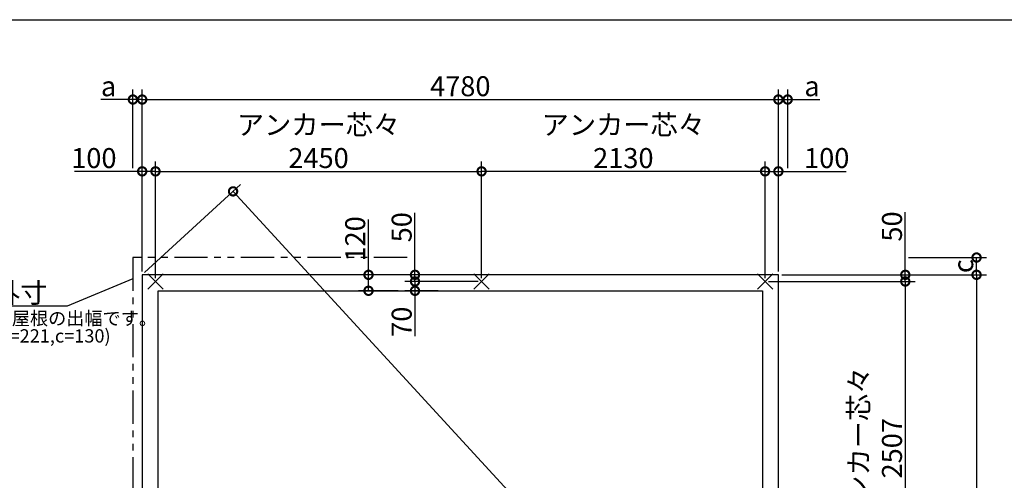
# Model space of a CAD drawing. Extents: x 225 to 20334, y 7 to 14162.
# Drawn here: x 6969 to 14367, y 10700 to 14162 of the extents above; entities that cross this region are included whole.
import ezdxf

# ---------------------------------------------------------------- set-up
doc = ezdxf.new("R2010")
doc.units = 0
doc.header["$LTSCALE"] = 20
doc.header["$PDMODE"] = 3
doc.header["$PDSIZE"] = 2
doc.linetypes.add('PHANTOM', pattern=[2.5, 1.25, -0.25, 0.25, -0.25, 0.25, -0.25])
doc.layers.get('0').update_dxf_attribs({"linetype": 'CONTINUOUS'})
doc.layers.get('DEFPOINTS').update_dxf_attribs({"linetype": 'CONTINUOUS'})
for name, color, linetype in [('仕様書枠', 230, 'CONTINUOUS'), ('寸法', 4, 'CONTINUOUS'), ('想像線', 6, 'PHANTOM'), ('部品1', 7, 'CONTINUOUS')]:
    doc.layers.add(name, color=color, linetype=linetype)
doc.styles.add('STYLE1', font='isocp.shx', dxfattribs={"bigfont": 'bigfont.shx'})
doc.dimstyles.new('INABA_S50G', dxfattribs={"dimtxt": 150, "dimasz": 125, "dimexe": 75, "dimexo": 25, "dimgap": 25, "dimtad": 3, "dimdec": 1, "dimdsep": 46, "dimtxsty": 'STYLE1', "dimblk1": 'DOTSMALL', "dimblk2": 'DOTSMALL', "dimsah": 1, "dimcen": 0, "dimclrt": 7, "dimadec": 0, "dimazin": 0, "dimtfac": 1, "dimtdec": 4, "dimtix": 1, "dimtmove": 0, "dimatfit": 3, "dimldrblk": 'DOTSMALL', "dimfxl": 1, "dimtolj": 1, "dimtzin": 0, "dimarcsym": 0})

# ---------------------------------------------------------------- blocks, each defined once
blk = doc.blocks.new('_DOTSMALL')
at = {"color": 0, "linetype": 'ByBlock', "ltscale": 50, "const_width": 0.5}
blk.add_lwpolyline([(-0.0625, 0, 1), (0.0625, 0, 1)], format="xyb", close=True, dxfattribs=at)
blk = doc.blocks.new('*D23')
at = {"layer": 'DEFPOINTS', "color": 0, "ltscale": 50}
for p in [(12669.5, 12244.6), (12669.5, 7040.6), (14158.4, 7040.6)]:
    blk.add_point(p, dxfattribs=at)
at = {"layer": '寸法', "color": 0, "lineweight": -2, "ltscale": 50}
for p, q in [((12694.5, 12244.6), (14233.4, 12244.6)), ((14158.4, 12244.6), (14158.4, 7040.6)), ((12694.5, 7040.6), (14233.4, 7040.6))]:
    blk.add_line(p, q, dxfattribs=at)
at = {"layer": '寸法', "color": 0, "lineweight": -2, "ltscale": 50, "xscale": 125, "yscale": 125, "zscale": 125}
for p, rotation in [((14158.4, 12244.6), 90), ((14158.4, 7040.6), 270)]:
    blk.add_blockref('_DOTSMALL', p, dxfattribs=dict(at, rotation=rotation))
at = {"layer": '寸法', "color": 7, "ltscale": 50, "insert": (14058.4, 9642.6), "char_height": 150, "attachment_point": 5, "rotation": 90, "style": 'STYLE1'}
blk.add_mtext('\\A1;5204', dxfattribs=at)
blk = doc.blocks.new('*D27')
at = {"layer": 'DEFPOINTS', "color": 0, "ltscale": 50}
for p in [(12669.5, 13562), (7889.5, 12244.6), (12669.5, 12244.6)]:
    blk.add_point(p, dxfattribs=at)
at = {"layer": '寸法', "color": 0, "lineweight": -2, "ltscale": 50}
for p, q in [((7889.5, 12269.6), (7889.5, 13637)), ((12669.5, 12269.6), (12669.5, 13637)), ((7889.5, 13562), (12669.5, 13562))]:
    blk.add_line(p, q, dxfattribs=at)
at = {"layer": '寸法', "color": 0, "lineweight": -2, "ltscale": 50, "xscale": 125, "yscale": 125, "zscale": 125, "rotation": 180}
blk.add_blockref('_DOTSMALL', (7889.5, 13562), dxfattribs=at)
at = {"layer": '寸法', "color": 0, "lineweight": -2, "ltscale": 50, "xscale": 125, "yscale": 125, "zscale": 125}
blk.add_blockref('_DOTSMALL', (12669.5, 13562), dxfattribs=at)
at = {"layer": '寸法', "color": 7, "ltscale": 50, "insert": (10279.5, 13662), "char_height": 150, "attachment_point": 5, "style": 'STYLE1'}
blk.add_mtext('\\A1;4780', dxfattribs=at)
blk = doc.blocks.new('*D28')
at = {"layer": 'DEFPOINTS', "color": 0, "ltscale": 50}
for p in [(7989.5, 13022), (7889.5, 12244.6), (7989.5, 12194.6)]:
    blk.add_point(p, dxfattribs=at)
at = {"layer": '寸法', "color": 0, "lineweight": -2, "ltscale": 50}
for p, q in [((7889.5, 12269.6), (7889.5, 13097)), ((7989.5, 12219.6), (7989.5, 13097)), ((7889.5, 13022), (7381.3, 13022)), ((7989.5, 13022), (7889.5, 13022))]:
    blk.add_line(p, q, dxfattribs=at)
at = {"layer": '寸法', "color": 0, "lineweight": -2, "ltscale": 50, "xscale": 125, "yscale": 125, "zscale": 125, "rotation": 180}
blk.add_blockref('_DOTSMALL', (7889.5, 13022), dxfattribs=at)
at = {"layer": '寸法', "color": 0, "lineweight": -2, "ltscale": 50, "xscale": 125, "yscale": 125, "zscale": 125}
blk.add_blockref('_DOTSMALL', (7989.5, 13022), dxfattribs=at)
at = {"layer": '寸法', "color": 7, "ltscale": 50, "insert": (7526.4, 13122), "char_height": 150, "attachment_point": 5, "style": 'STYLE1'}
blk.add_mtext('\\A1;100', dxfattribs=at)
blk = doc.blocks.new('*D29')
at = {"layer": 'DEFPOINTS', "color": 0, "ltscale": 50}
for p in [(10439.5, 13022.2), (7989.5, 12194.6), (10439.5, 12194.6)]:
    blk.add_point(p, dxfattribs=at)
at = {"layer": '寸法', "color": 0, "lineweight": -2, "ltscale": 50}
for p, q in [((7989.5, 12219.6), (7989.5, 13097.2)), ((10439.5, 12219.6), (10439.5, 13097.2)), ((7989.5, 13022.2), (10439.5, 13022.2))]:
    blk.add_line(p, q, dxfattribs=at)
at = {"layer": '寸法', "color": 0, "lineweight": -2, "ltscale": 50, "xscale": 125, "yscale": 125, "zscale": 125, "rotation": 180}
blk.add_blockref('_DOTSMALL', (7989.5, 13022.2), dxfattribs=at)
at = {"layer": '寸法', "color": 0, "lineweight": -2, "ltscale": 50, "xscale": 125, "yscale": 125, "zscale": 125}
blk.add_blockref('_DOTSMALL', (10439.5, 13022.2), dxfattribs=at)
at = {"layer": '寸法', "color": 7, "ltscale": 50, "insert": (9214.5, 13247.2), "char_height": 150, "attachment_point": 5, "style": 'STYLE1'}
blk.add_mtext('\\A1;アンカー芯々\\P2450', dxfattribs=at)
blk = doc.blocks.new('*D30')
at = {"layer": 'DEFPOINTS', "color": 0, "ltscale": 50}
for p in [(12669.5, 12244.6), (12569.5, 12194.6), (13623.1, 12194.6)]:
    blk.add_point(p, dxfattribs=at)
at = {"layer": '寸法', "color": 0, "lineweight": -2, "ltscale": 50}
for p, q in [((13623.1, 12244.6), (13623.1, 12715.3)), ((12694.5, 12244.6), (13698.1, 12244.6)), ((13623.1, 12194.6), (13623.1, 12244.6)), ((12594.5, 12194.6), (13698.1, 12194.6))]:
    blk.add_line(p, q, dxfattribs=at)
at = {"layer": '寸法', "color": 0, "lineweight": -2, "ltscale": 50, "xscale": 125, "yscale": 125, "zscale": 125}
for p, rotation in [((13623.1, 12244.6), 90), ((13623.1, 12194.6), 270)]:
    blk.add_blockref('_DOTSMALL', p, dxfattribs=dict(at, rotation=rotation))
at = {"layer": '寸法', "color": 7, "ltscale": 50, "insert": (13523.1, 12607.7), "char_height": 150, "attachment_point": 5, "rotation": 90, "style": 'STYLE1'}
blk.add_mtext('\\A1;50', dxfattribs=at)
blk = doc.blocks.new('*D31')
at = {"layer": 'DEFPOINTS', "color": 0, "ltscale": 50}
for p in [(12569.5, 12194.6), (12619.5, 9687.6), (13623.1, 9687.6)]:
    blk.add_point(p, dxfattribs=at)
at = {"layer": '寸法', "color": 0, "lineweight": -2, "ltscale": 50}
for p, q in [((12594.5, 12194.6), (13698.1, 12194.6)), ((13623.1, 12194.6), (13623.1, 9687.6)), ((12644.5, 9687.6), (13698.1, 9687.6))]:
    blk.add_line(p, q, dxfattribs=at)
at = {"layer": '寸法', "color": 0, "lineweight": -2, "ltscale": 50, "xscale": 125, "yscale": 125, "zscale": 125}
for p, rotation in [((13623.1, 12194.6), 90), ((13623.1, 9687.6), 270)]:
    blk.add_blockref('_DOTSMALL', p, dxfattribs=dict(at, rotation=rotation))
at = {"layer": '寸法', "color": 7, "ltscale": 50, "insert": (13398, 10941.1), "char_height": 150, "attachment_point": 5, "rotation": 90, "style": 'STYLE1'}
blk.add_mtext('\\A1;アンカー芯々\\P2507', dxfattribs=at)
blk = doc.blocks.new('*D32')
at = {"layer": 'DEFPOINTS', "color": 0, "ltscale": 50}
for p in [(12669.5, 13022.2), (12669.5, 12244.6), (12569.5, 12194.6)]:
    blk.add_point(p, dxfattribs=at)
at = {"layer": '寸法', "color": 0, "lineweight": -2, "ltscale": 50}
for p, q in [((12569.5, 12219.6), (12569.5, 13097.2)), ((12669.5, 12269.6), (12669.5, 13097.2)), ((12569.5, 13022.2), (12669.5, 13022.2)), ((12669.5, 13022.2), (13177.7, 13022.2))]:
    blk.add_line(p, q, dxfattribs=at)
at = {"layer": '寸法', "color": 0, "lineweight": -2, "ltscale": 50, "xscale": 125, "yscale": 125, "zscale": 125, "rotation": 180}
blk.add_blockref('_DOTSMALL', (12569.5, 13022.2), dxfattribs=at)
at = {"layer": '寸法', "color": 0, "lineweight": -2, "ltscale": 50, "xscale": 125, "yscale": 125, "zscale": 125}
blk.add_blockref('_DOTSMALL', (12669.5, 13022.2), dxfattribs=at)
at = {"layer": '寸法', "color": 7, "ltscale": 50, "insert": (13032.6, 13122.2), "char_height": 150, "attachment_point": 5, "style": 'STYLE1'}
blk.add_mtext('\\A1;100', dxfattribs=at)
blk = doc.blocks.new('*D40')
at = {"layer": 'DEFPOINTS', "color": 0, "ltscale": 50}
for p in [(10439.5, 13022.2), (10439.5, 12194.6), (12569.5, 12194.6)]:
    blk.add_point(p, dxfattribs=at)
at = {"layer": '寸法', "color": 0, "lineweight": -2, "ltscale": 50}
for p, q in [((10439.5, 12219.6), (10439.5, 13097.2)), ((12569.5, 12219.6), (12569.5, 13097.2)), ((12569.5, 13022.2), (10439.5, 13022.2))]:
    blk.add_line(p, q, dxfattribs=at)
at = {"layer": '寸法', "color": 0, "lineweight": -2, "ltscale": 50, "xscale": 125, "yscale": 125, "zscale": 125, "rotation": 180}
blk.add_blockref('_DOTSMALL', (10439.5, 13022.2), dxfattribs=at)
at = {"layer": '寸法', "color": 0, "lineweight": -2, "ltscale": 50, "xscale": 125, "yscale": 125, "zscale": 125}
blk.add_blockref('_DOTSMALL', (12569.5, 13022.2), dxfattribs=at)
at = {"layer": '寸法', "color": 7, "ltscale": 50, "insert": (11504.5, 13247.2), "char_height": 150, "attachment_point": 5, "style": 'STYLE1'}
blk.add_mtext('\\A1;アンカー芯々\\P2130', dxfattribs=at)
blk = doc.blocks.new('*D42')
at = {"layer": 'DEFPOINTS', "color": 0, "ltscale": 50}
for p in [(13623.1, 12374.6), (14158.4, 12374.6), (12669.5, 12244.6)]:
    blk.add_point(p, dxfattribs=at)
at = {"layer": '寸法', "color": 0, "lineweight": -2, "ltscale": 50}
for p, q in [((13648.1, 12374.6), (14233.4, 12374.6)), ((14158.4, 12244.6), (14158.4, 12374.6)), ((12694.5, 12244.6), (14233.4, 12244.6))]:
    blk.add_line(p, q, dxfattribs=at)
at = {"layer": '寸法', "color": 0, "lineweight": -2, "ltscale": 50, "xscale": 125, "yscale": 125, "zscale": 125}
for p, rotation in [((14158.4, 12374.6), 90), ((14158.4, 12244.6), 270)]:
    blk.add_blockref('_DOTSMALL', p, dxfattribs=dict(at, rotation=rotation))
at = {"layer": '寸法', "color": 7, "ltscale": 50, "insert": (14058.4, 12309.6), "char_height": 150, "attachment_point": 5, "rotation": 90, "style": 'STYLE1'}
blk.add_mtext('\\A1;c', dxfattribs=at)
blk = doc.blocks.new('*D44')
at = {"layer": 'DEFPOINTS', "color": 0, "ltscale": 50}
for p in [(7889.5, 13562), (7819.5, 13022), (7889.5, 12244.6)]:
    blk.add_point(p, dxfattribs=at)
at = {"layer": '寸法', "color": 0, "lineweight": -2, "ltscale": 50}
for p, q in [((7819.5, 13047), (7819.5, 13637)), ((7889.5, 12269.6), (7889.5, 13637)), ((7819.5, 13562), (7579.1, 13562)), ((7889.5, 13562), (7819.5, 13562))]:
    blk.add_line(p, q, dxfattribs=at)
at = {"layer": '寸法', "color": 0, "lineweight": -2, "ltscale": 50, "xscale": 125, "yscale": 125, "zscale": 125, "rotation": 180}
blk.add_blockref('_DOTSMALL', (7819.5, 13562), dxfattribs=at)
at = {"layer": '寸法', "color": 0, "lineweight": -2, "ltscale": 50, "xscale": 125, "yscale": 125, "zscale": 125}
blk.add_blockref('_DOTSMALL', (7889.5, 13562), dxfattribs=at)
at = {"layer": '寸法', "color": 7, "ltscale": 50, "insert": (7636.8, 13662), "char_height": 150, "attachment_point": 5, "style": 'STYLE1'}
blk.add_mtext('\\A1;a', dxfattribs=at)
blk = doc.blocks.new('*D45')
at = {"layer": 'DEFPOINTS', "color": 0, "ltscale": 50}
for p in [(12669.5, 13562), (12739.5, 13022.2), (12669.5, 12244.6)]:
    blk.add_point(p, dxfattribs=at)
at = {"layer": '寸法', "color": 0, "lineweight": -2, "ltscale": 50}
for p, q in [((12669.5, 12269.6), (12669.5, 13637)), ((12739.5, 13047.2), (12739.5, 13637)), ((12669.5, 13562), (12739.5, 13562)), ((12739.5, 13562), (12979.9, 13562))]:
    blk.add_line(p, q, dxfattribs=at)
at = {"layer": '寸法', "color": 0, "lineweight": -2, "ltscale": 50, "xscale": 125, "yscale": 125, "zscale": 125, "rotation": 180}
blk.add_blockref('_DOTSMALL', (12669.5, 13562), dxfattribs=at)
at = {"layer": '寸法', "color": 0, "lineweight": -2, "ltscale": 50, "xscale": 125, "yscale": 125, "zscale": 125}
blk.add_blockref('_DOTSMALL', (12739.5, 13562), dxfattribs=at)
at = {"layer": '寸法', "color": 7, "ltscale": 50, "insert": (12922.2, 13662), "char_height": 150, "attachment_point": 5, "style": 'STYLE1'}
blk.add_mtext('\\A1;a', dxfattribs=at)
blk = doc.blocks.new('*D50')
at = {"layer": 'DEFPOINTS', "color": 0, "ltscale": 50}
for p in [(9939.1, 12244.6), (10139.3, 12244.6), (10439.5, 12194.6)]:
    blk.add_point(p, dxfattribs=at)
at = {"layer": '寸法', "color": 0, "lineweight": -2, "ltscale": 50}
for p, q in [((9939.1, 12244.6), (9939.1, 12709.7)), ((10114.3, 12244.6), (9864.1, 12244.6)), ((9939.1, 12194.6), (9939.1, 12244.6)), ((10414.5, 12194.6), (9864.1, 12194.6))]:
    blk.add_line(p, q, dxfattribs=at)
at = {"layer": '寸法', "color": 0, "lineweight": -2, "ltscale": 50, "xscale": 125, "yscale": 125, "zscale": 125}
for p, rotation in [((9939.1, 12244.6), 90), ((9939.1, 12194.6), 270)]:
    blk.add_blockref('_DOTSMALL', p, dxfattribs=dict(at, rotation=rotation))
at = {"layer": '寸法', "color": 7, "ltscale": 50, "insert": (9839.1, 12602.2), "char_height": 150, "attachment_point": 5, "rotation": 90, "style": 'STYLE1'}
blk.add_mtext('\\A1;50', dxfattribs=at)
blk = doc.blocks.new('*D51')
at = {"layer": 'DEFPOINTS', "color": 0, "ltscale": 50}
for p in [(10439.5, 12194.6), (9939.1, 12124.6), (10139.3, 12124.6)]:
    blk.add_point(p, dxfattribs=at)
at = {"layer": '寸法', "color": 0, "lineweight": -2, "ltscale": 50}
for p, q in [((10414.5, 12194.6), (9864.1, 12194.6)), ((9939.1, 12194.6), (9939.1, 12124.6)), ((10114.3, 12124.6), (9864.1, 12124.6)), ((9939.1, 12124.6), (9939.1, 11784.5))]:
    blk.add_line(p, q, dxfattribs=at)
at = {"layer": '寸法', "color": 0, "lineweight": -2, "ltscale": 50, "xscale": 125, "yscale": 125, "zscale": 125}
for p, rotation in [((9939.1, 12194.6), 90), ((9939.1, 12124.6), 270)]:
    blk.add_blockref('_DOTSMALL', p, dxfattribs=dict(at, rotation=rotation))
at = {"layer": '寸法', "color": 7, "ltscale": 50, "insert": (9839.1, 11892.1), "char_height": 150, "attachment_point": 5, "rotation": 90, "style": 'STYLE1'}
blk.add_mtext('\\A1;70', dxfattribs=at)
blk = doc.blocks.new('*D52')
at = {"layer": 'DEFPOINTS', "color": 0, "ltscale": 50}
for p in [(9589.9, 12244.6), (9836.7, 12244.6), (9836.7, 12124.6)]:
    blk.add_point(p, dxfattribs=at)
at = {"layer": '寸法', "color": 0, "lineweight": -2, "ltscale": 50}
for p, q in [((9589.9, 12244.6), (9589.9, 12659.7)), ((9811.7, 12244.6), (9514.9, 12244.6)), ((9589.9, 12124.6), (9589.9, 12244.6)), ((9811.7, 12124.6), (9514.9, 12124.6))]:
    blk.add_line(p, q, dxfattribs=at)
at = {"layer": '寸法', "color": 0, "lineweight": -2, "ltscale": 50, "xscale": 125, "yscale": 125, "zscale": 125}
for p, rotation in [((9589.9, 12244.6), 90), ((9589.9, 12124.6), 270)]:
    blk.add_blockref('_DOTSMALL', p, dxfattribs=dict(at, rotation=rotation))
at = {"layer": '寸法', "color": 7, "ltscale": 50, "insert": (9489.9, 12514.7), "char_height": 150, "attachment_point": 5, "rotation": 90, "style": 'STYLE1'}
blk.add_mtext('\\A1;120', dxfattribs=at)
blk = doc.blocks.new('*D53')
at = {"layer": 'DEFPOINTS', "color": 0, "ltscale": 50}
for p in [(7889.5, 12244.6), (13352.2, 7667.7), (12669.5, 7040.6)]:
    blk.add_point(p, dxfattribs=at)
at = {"layer": '寸法', "color": 0, "lineweight": -2, "ltscale": 50}
for p, q in [((7907.9, 12261.5), (8627.4, 12922.4)), ((8572.2, 12871.7), (13352.2, 7667.7)), ((12687.9, 7057.5), (13407.4, 7718.4))]:
    blk.add_line(p, q, dxfattribs=at)
at = {"layer": '寸法', "color": 0, "lineweight": -2, "ltscale": 50, "xscale": 125, "yscale": 125, "zscale": 125}
for p, rotation in [((8572.2, 12871.7), 132.5682269939386), ((13352.2, 7667.7), 312.5682269939386)]:
    blk.add_blockref('_DOTSMALL', p, dxfattribs=dict(at, rotation=rotation))
at = {"layer": '寸法', "color": 7, "ltscale": 50, "insert": (11035.8, 10337.3), "char_height": 150, "attachment_point": 5, "rotation": 312.56823, "style": 'STYLE1'}
blk.add_mtext('\\A1;7066.1', dxfattribs=at)

msp = doc.modelspace()

# ---------------------------------------------------------------- linework, layer by layer
at = {"layer": '仕様書枠', "ltscale": 50}
for p, q in [((225, 14162), (20334, 14162)), ((8046.68, 12137.44), (7932.32, 12251.8)), ((8046.68, 12251.8), (7932.32, 12137.44)), ((10382.32, 12137.44), (10496.68, 12251.8)), ((10382.32, 12251.8), (10496.68, 12137.44)), ((12512.32, 12137.44), (12626.68, 12251.8)), ((12512.32, 12251.8), (12626.68, 12137.44))]:
    msp.add_line(p, q, dxfattribs=at)
at = {"layer": '想像線', "ltscale": 10}
for p, q in [((7819.5, 12374.62), (7819.5, 6819.62)), ((7819.5, 12374.62), (7819.5, 6820.05)), ((9881.01, 12374.62), (7819.5, 12374.62))]:
    msp.add_line(p, q, dxfattribs=at)
at = {"layer": '部品1', "ltscale": 50}
for p, q in [((7889.5, 12244.62), (7889.5, 7040.62)), ((12669.5, 12244.62), (7889.5, 12244.62)), ((12669.5, 7040.62), (12669.5, 12244.62)), ((8009.5, 7040.62), (8009.5, 12124.62)), ((8009.5, 12124.62), (12549.5, 12124.62)), ((12549.5, 12124.62), (12549.5, 7040.62))]:
    msp.add_line(p, q, dxfattribs=at)

# ---------------------------------------------------------------- texts
at = {"layer": '部品1', "ltscale": 50, "style": 'STYLE1'}
for s, p in [('※a,b,cは屋根の出幅です。', (6330.44, 11867.36)), ('(a=70,b=221,c=130)', (6420.65, 11735.68))]:
    msp.add_text(s, height=100, dxfattribs=at).set_placement(p)
at = {"layer": '部品1', "color": 7, "ltscale": 50, "insert": (7176.69, 12109.74), "char_height": 150, "attachment_point": 6, "style": 'STYLE1'}
msp.add_mtext('\\A1;屋根の外寸', dxfattribs=at)

# ---------------------------------------------------------------- dimensions: what is measured, and where the dimension line sits
at = {"layer": '寸法', "ltscale": 50}
dim = msp.add_linear_dim(base=(7889.5, 13562), p1=(7819.5, 13022.02), p2=(7889.5, 12244.62), text='a', dimstyle='INABA_S50G', dxfattribs=at)
dim.commit()
dim.dimension.update_dxf_attribs({"geometry": '*D44', "text_midpoint": (7636.78, 13562), "dimtype": 160})
dim = msp.add_linear_dim(base=(12669.5, 13562), p1=(7889.5, 12244.62), p2=(12669.5, 12244.62), dimstyle='INABA_S50G', dxfattribs=at)
dim.commit()
dim.dimension.update_dxf_attribs({"geometry": '*D27', "text_midpoint": (10279.5, 13662)})
for base, p1, p2, angle, text, picture, middle in [((12669.5, 13562), (12739.5, 13022.18), (12669.5, 12244.62), 180, 'a', '*D45', (12922.22, 13562)), ((14158.39, 12374.62), (12669.5, 12244.62), (13623.06, 12374.62), 90, 'c', '*D42', (14158.39, 12309.62))]:
    dim = msp.add_linear_dim(base=base, p1=p1, p2=p2, angle=angle, text=text, dimstyle='INABA_S50G', dxfattribs=at)
    dim.commit()
    dim.dimension.update_dxf_attribs({"geometry": picture, "text_midpoint": middle, "dimtype": 160})
dim = msp.add_linear_dim(base=(10439.5, 13022.18), p1=(7989.5, 12194.62), p2=(10439.5, 12194.62), text='アンカー芯々\\P<>', dimstyle='INABA_S50G', dxfattribs=at)
dim.commit()
dim.dimension.update_dxf_attribs({"geometry": '*D29', "text_midpoint": (9214.5, 13247.19)})
for base, p2, angle, picture, middle in [((10439.5, 13022.18), (10439.5, 12194.62), 180, '*D40', (11504.5, 13247.19)), ((13623.06, 9687.62), (12619.5, 9687.62), 90, '*D31', (13398.05, 10941.12))]:
    dim = msp.add_linear_dim(base=base, p1=(12569.5, 12194.62), p2=p2, angle=angle, text='アンカー芯々\\P<>', dimstyle='INABA_S50G', dxfattribs=at)
    dim.commit()
    dim.dimension.update_dxf_attribs({"geometry": picture, "text_midpoint": middle})
for base, p1, p2, picture, middle in [((7989.5, 13022.02), (7889.5, 12244.62), (7989.5, 12194.62), '*D28', (7526.39, 13022.02)), ((12669.5, 13022.18), (12569.5, 12194.62), (12669.5, 12244.62), '*D32', (13032.61, 13022.18))]:
    dim = msp.add_linear_dim(base=base, p1=p1, p2=p2, dimstyle='INABA_S50G', dxfattribs=at)
    dim.commit()
    dim.dimension.update_dxf_attribs({"geometry": picture, "text_midpoint": middle, "dimtype": 160})
for base, p1, p2, angle, picture, middle, dimtype in [((13352.2, 7667.69), (7889.5, 12244.62), (12669.5, 7040.62), 312.568227, '*D53', (10962.2, 10269.69), 161), ((9589.92, 12244.62), (9836.71, 12124.62), (9836.71, 12244.62), 90, '*D52', (9589.92, 12514.68), 160), ((9939.11, 12244.62), (10439.5, 12194.62), (10139.31, 12244.62), 90, '*D50', (9939.11, 12602.18), 160), ((13623.06, 12194.62), (12669.5, 12244.62), (12569.5, 12194.62), 90, '*D30', (13623.06, 12607.73), 160), ((9939.11, 12124.62), (10439.5, 12194.62), (10139.31, 12124.62), 90, '*D51', (9939.11, 11892.06), 160)]:
    dim = msp.add_linear_dim(base=base, p1=p1, p2=p2, angle=angle, dimstyle='INABA_S50G', dxfattribs=at)
    dim.commit()
    dim.dimension.update_dxf_attribs({"geometry": picture, "text_midpoint": middle, "dimtype": dimtype})
dim = msp.add_linear_dim(base=(14158.39, 7040.62), p1=(12669.5, 12244.62), p2=(12669.5, 7040.62), angle=90, dimstyle='INABA_S50G', dxfattribs=at)
dim.commit()
dim.dimension.update_dxf_attribs({"geometry": '*D23', "text_midpoint": (14058.37, 9642.62)})

# ---------------------------------------------------------------- leaders
at = {"layer": '寸法', "ltscale": 50, "has_arrowhead": 0, "annotation_type": 0, "has_hookline": 1, "hookline_direction": 1, "text_width": 860}
msp.add_leader([(7819.5, 12213.39), (7326.69, 12009.74), (7201.69, 12009.74)], dimstyle='INABA_S50G', override={"dimscale": 1, "dimldrblk": 'None'}, dxfattribs=at)

doc.saveas('drawing.dxf')
